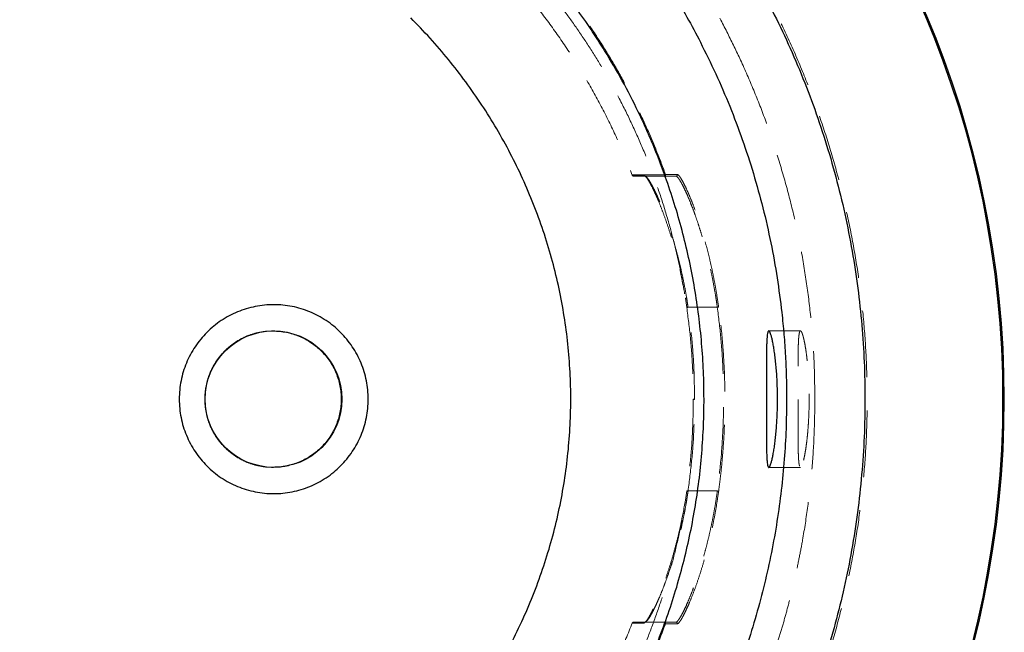
# Model space of a CAD drawing. Units: millimetres. Extents: x 400 to 4100, y 100 to 5840.
# Drawn here: x 2241 to 2616, y 3654 to 3887 of the extents above; entities that cross this region are included whole.
import ezdxf

# ---------------------------------------------------------------- set-up
doc = ezdxf.new("R2010")
doc.units = ezdxf.units.MM
doc.header["$LTSCALE"] = 20
doc.linetypes.add('HIDDEN', pattern=[1.905, 1.27, -0.635])

msp = doc.modelspace()

# ---------------------------------------------------------------- linework, layer by layer
at = {"color": 7, "linetype": 'HIDDEN', "lineweight": 18}
for p, q in [((2486.849, 3828.099), (2474.088, 3828.099)), ((2479.099, 3827.59), (2479.082, 3827.599)), ((2479.082, 3827.599), (2490.821, 3827.599)), ((2486.82, 3828.268), (2486.849, 3828.099)), ((2494.386, 3781.132), (2494.93, 3777.53)), ((2495.414, 3777.599), (2506.565, 3777.599)), ((2337.531, 3768.599), (2337.357, 3768.599)), ((2538.242, 3768.599), (2526.157, 3768.599)), ((2497.425, 3742.599), (2497.425, 3742.413)), ((2497.902, 3742.412), (2497.902, 3742.599)), ((2543.724, 3742.598), (2543.724, 3742.32)), ((2543.724, 3742.32), (2543.721, 3741.27)), ((2337.357, 3716.599), (2337.531, 3716.599)), ((2526.157, 3716.599), (2538.242, 3716.599)), ((2494.93, 3707.668), (2494.386, 3704.065)), ((2495.414, 3707.599), (2506.565, 3707.599)), ((2479.082, 3657.599), (2490.821, 3657.599))]:
    msp.add_line(p, q, dxfattribs=at)
at = {"color": 7, "linetype": 'Continuous', "lineweight": 25}
msp.add_line((2532.945, 3742.815), (2532.945, 3742.601), dxfattribs=at)
at = {"color": 7, "linetype": 'HIDDEN', "lineweight": 18, "flags": 128}
for points in [[(2506.565, 3777.599), (2506.658, 3777.611), (2506.747, 3777.624), (2506.83, 3777.635), (2506.904, 3777.645), (2506.965, 3777.654), (2507.013, 3777.66), (2507.044, 3777.665), (2507.059, 3777.667)], [(2506.565, 3707.599), (2506.658, 3707.586), (2506.747, 3707.574), (2506.83, 3707.562), (2506.904, 3707.552), (2506.965, 3707.544), (2507.013, 3707.537), (2507.044, 3707.533), (2507.059, 3707.531)]]:
    msp.add_lwpolyline(points, dxfattribs=at)
at = {"color": 7, "linetype": 'Continuous', "lineweight": 25}
msp.add_circle((2337.534, 3742.598), 25.999, dxfattribs=at)
for radius in [375, 374.5]:
    msp.add_arc((2240.864, 3742.599), radius, 270, 90, dxfattribs=at)
at = {"color": 7, "linetype": 'HIDDEN', "lineweight": 18}
for centre, radius, start, end in [((2240.864, 3742.599), 374.5, 270, 90), ((2479.082, 3828.097), 0.499, 200.4127, 269.96275), ((2490.82, 3828.098), 0.5, 270.10523, 19.62562), ((2479.082, 3657.1), 0.499, 90.04493, 159.57963), ((2490.82, 3657.099), 0.5, 340.37438, 89.89477)]:
    msp.add_arc(centre, radius, start, end, dxfattribs=at)
for points, knots in [([(2467.295, 3510.002), (2470.646, 3513.439), (2477.351, 3520.316), (2486.832, 3531.186), (2495.882, 3542.458), (2504.447, 3554.163), (2512.456, 3566.185), (2519.878, 3578.46), (2526.7, 3590.93), (2532.959, 3603.645), (2538.694, 3616.682), (2543.894, 3630.047), (2548.543, 3643.749), (2552.597, 3657.686), (2556.035, 3671.802), (2558.824, 3685.941), (2560.973, 3700.051), (2562.499, 3714.113), (2563.42, 3728.212), (2563.737, 3742.435), (2563.433, 3756.786), (2562.49, 3771.254), (2560.906, 3785.701), (2558.685, 3800.056), (2555.859, 3814.177), (2552.448, 3828.048), (2548.468, 3841.672), (2543.898, 3855.13), (2538.703, 3868.5), (2532.884, 3881.728), (2526.454, 3894.75), (2519.482, 3907.429), (2511.981, 3919.758), (2504.003, 3931.662), (2495.561, 3943.151), (2486.655, 3954.217), (2477.276, 3964.96), (2470.627, 3971.778), (2467.295, 3975.195)], [0, 0, 0, 0, 0.0278706, 0.055757, 0.0837119, 0.1117878, 0.1399487, 0.1675648, 0.1950532, 0.2224591, 0.2498307, 0.2777263, 0.3057053, 0.3338211, 0.3619796, 0.3900418, 0.4174738, 0.4448277, 0.4721504, 0.4994896, 0.5274119, 0.5554718, 0.5836519, 0.6117717, 0.6397884, 0.6672456, 0.6946925, 0.7221763, 0.7497459, 0.7779571, 0.8060623, 0.8340464, 0.8619512, 0.8898289, 0.9172324, 0.9447065, 0.9722926, 1, 1, 1, 1]), ([(2486.82, 3828.268), (2485.604, 3831.522), (2483.171, 3838.033), (2479.014, 3847.599), (2474.496, 3856.998), (2469.543, 3866.285), (2464.154, 3875.442), (2458.327, 3884.448), (2452.125, 3893.201), (2445.036, 3902.355), (2436.959, 3911.819), (2428.761, 3920.46), (2421.187, 3927.765), (2414.396, 3933.858), (2407.362, 3939.728), (2400.087, 3945.354), (2392.596, 3950.753), (2387.441, 3954.117), (2384.864, 3955.799)], [0, 0, 0, 0, 0.0626799, 0.1254132, 0.1881465, 0.2508265, 0.3152958, 0.3798233, 0.4443506, 0.50882, 0.5886944, 0.6687902, 0.7236577, 0.7785431, 0.8334106, 0.8889343, 0.9444763, 1, 1, 1, 1]), ([(2378.46, 3945.65), (2381.633, 3943.564), (2387.98, 3939.391), (2397.112, 3932.571), (2405.438, 3925.765), (2412.977, 3919.023), (2420.426, 3911.819), (2428.156, 3903.638), (2436.186, 3894.238), (2443.852, 3884.248), (2451.104, 3873.668), (2457.801, 3862.706), (2463.899, 3851.401), (2469.431, 3839.825), (2472.582, 3831.886), (2474.155, 3827.922)], [0, 0, 0, 0, 0.0737988, 0.147639, 0.2214377, 0.2828059, 0.3441741, 0.4228451, 0.501516, 0.5844008, 0.6675198, 0.750758, 0.8339962, 0.9171152, 1, 1, 1, 1]), ([(2423.53, 3919.277), (2425.641, 3917.122), (2429.875, 3912.802), (2435.973, 3905.996), (2441.908, 3898.912), (2447.65, 3891.517), (2453.177, 3883.83), (2458.458, 3875.874), (2463.645, 3867.374), (2468.677, 3858.331), (2473.499, 3848.72), (2477.942, 3838.827), (2481.976, 3828.659), (2485.621, 3818.243), (2487.66, 3811.153), (2488.683, 3807.597)], [0, 0, 0, 0, 0.0692093, 0.1387922, 0.2096246, 0.281226, 0.3535659, 0.4268067, 0.5002888, 0.581985, 0.6642016, 0.7469187, 0.8307535, 0.9151196, 1, 1, 1, 1]), ([(2487.559, 3920.263), (2489.716, 3917.121), (2494.055, 3910.801), (2500.049, 3901.129), (2505.668, 3891.315), (2510.915, 3881.376), (2514.117, 3874.566), (2515.726, 3871.145)], [0, 0, 0, 0, 0.20165859, 0.40555954, 0.60183806, 0.80001074, 1, 1, 1, 1]), ([(2515.726, 3871.145), (2517.423, 3867.311), (2520.832, 3859.609), (2525.395, 3847.764), (2528.053, 3839.695), (2529.387, 3835.644)], [0, 0, 0, 0, 0.3304549, 0.6638514, 1, 1, 1, 1]), ([(2529.387, 3835.644), (2530.674, 3831.384), (2533.252, 3822.845), (2536.42, 3809.814), (2539.068, 3796.618), (2541.138, 3783.267), (2542.618, 3769.793), (2543.55, 3756.223), (2543.666, 3747.144), (2543.724, 3742.598)], [0, 0, 0, 0, 0.1412626, 0.2831066, 0.425503, 0.5684227, 0.711834, 0.8557047, 1, 1, 1, 1]), ([(2474.155, 3827.922), (2474.893, 3827.922), (2476.44, 3827.922), (2477.868, 3827.923), (2478.614, 3827.923)], [0, 0, 0, 0, 0.4768804, 1, 1, 1, 1]), ([(2474.207, 3827.785), (2474.206, 3827.788), (2474.202, 3827.798), (2474.196, 3827.814), (2474.188, 3827.835), (2474.181, 3827.855), (2474.174, 3827.873), (2474.166, 3827.892), (2474.161, 3827.907), (2474.157, 3827.918), (2474.155, 3827.922)], [0, 0, 0, 0, 0.1170397, 0.3970134, 0.5884087, 0.7205315, 0.8533036, 0.9092592, 0.9658262, 1, 1, 1, 1]), ([(2474.629, 3827.599), (2474.628, 3827.599), (2474.54, 3827.599), (2474.405, 3827.63), (2474.269, 3827.719), (2474.22, 3827.772), (2474.207, 3827.785)], [0, 0, 0, 0, 0.0072847, 0.58171, 0.8910141, 1, 1, 1, 1]), ([(2479.082, 3827.599), (2478.335, 3827.599), (2476.909, 3827.599), (2475.364, 3827.599), (2474.629, 3827.599)], [0, 0, 0, 0, 0.5239218, 1, 1, 1, 1]), ([(2478.614, 3827.923), (2478.754, 3827.907), (2478.914, 3827.889), (2479.195, 3827.528), (2479.231, 3827.482)], [0, 0, 0, 0, 0.870713, 1, 1, 1, 1]), ([(2479.055, 3827.589), (2479.057, 3827.588), (2479.063, 3827.586), (2479.178, 3827.507), (2479.287, 3827.386), (2479.329, 3827.34)], [0, 0, 0, 0, 0.307362, 0.7315512, 1, 1, 1, 1]), ([(2494.879, 3781.175), (2494.647, 3782.525), (2494.181, 3785.236), (2493.36, 3789.319), (2492.447, 3793.404), (2491.434, 3797.482), (2490.351, 3801.435), (2489.238, 3805.149), (2488.126, 3808.575), (2487.02, 3811.74), (2485.912, 3814.693), (2484.843, 3817.348), (2483.839, 3819.681), (2482.899, 3821.718), (2482.018, 3823.491), (2481.218, 3824.965), (2480.517, 3826.121), (2479.919, 3826.958), (2479.43, 3827.49), (2479.207, 3827.557), (2479.099, 3827.59)], [0, 0, 0, 0, 0.053968, 0.1083062, 0.1662301, 0.2241561, 0.2838514, 0.3435481, 0.3993586, 0.4551693, 0.512473, 0.5697759, 0.6231237, 0.6764704, 0.7312134, 0.7859543, 0.8393137, 0.8926712, 0.9476305, 1, 1, 1, 1]), ([(2479.231, 3827.482), (2479.426, 3827.256), (2479.848, 3826.768), (2480.732, 3825.315), (2481.811, 3823.283), (2483.026, 3820.722), (2484.359, 3817.639), (2485.784, 3814.026), (2487.261, 3809.915), (2488.626, 3805.735), (2489.848, 3801.612), (2490.925, 3797.648), (2491.943, 3793.517), (2492.834, 3789.54), (2493.342, 3786.91), (2493.568, 3785.738)], [0, 0, 0, 0, 0.0718955, 0.1560117, 0.2398841, 0.3240105, 0.4079048, 0.4956173, 0.58359, 0.6713047, 0.7396397, 0.8082293, 0.8768075, 0.9451275, 1, 1, 1, 1]), ([(2486.387, 3827.599), (2486.388, 3827.599), (2486.438, 3827.599), (2486.545, 3827.618), (2486.685, 3827.702), (2486.783, 3827.828), (2486.839, 3827.962), (2486.846, 3828.053), (2486.849, 3828.099)], [0, 0, 0, 0, 0.0048215, 0.2383027, 0.50692, 0.7074006, 0.8534048, 1, 1, 1, 1]), ([(2491.291, 3828.266), (2491.267, 3828.266), (2491.149, 3828.266), (2490.667, 3828.267), (2488.817, 3828.267), (2489.972, 3828.268), (2486.82, 3828.268), (2486.82, 3828.268)], [0, 0, 0, 0, 0.0166298, 0.0831488, 0.3492249, 0.999999, 1, 1, 1, 1]), ([(2490.821, 3827.599), (2490.93, 3827.566), (2491.148, 3827.502), (2491.625, 3826.982), (2492.209, 3826.146), (2492.898, 3824.974), (2493.669, 3823.505), (2494.513, 3821.747), (2495.429, 3819.687), (2496.408, 3817.323), (2497.43, 3814.682), (2498.487, 3811.753), (2499.561, 3808.557), (2500.637, 3805.1), (2501.692, 3801.429), (2502.719, 3797.528), (2503.7, 3793.422), (2504.707, 3788.726), (2505.512, 3784.401), (2506.144, 3780.537), (2506.424, 3778.578), (2506.565, 3777.599)], [0, 0, 0, 0, 0.051023, 0.1020472, 0.1546183, 0.2071913, 0.2582047, 0.3092199, 0.3616001, 0.4139817, 0.4671698, 0.5203584, 0.5749837, 0.6296087, 0.6846251, 0.7396401, 0.7963138, 0.8529854, 0.9259656, 0.9629829, 1, 1, 1, 1]), ([(2492.398, 3827.176), (2492.184, 3827.475), (2491.719, 3828.125), (2491.441, 3828.217), (2491.291, 3828.266)], [0, 0, 0, 0, 0.4605645, 1, 1, 1, 1]), ([(2507.059, 3777.667), (2506.871, 3778.978), (2506.494, 3781.602), (2505.832, 3785.499), (2505.073, 3789.513), (2504.202, 3793.611), (2503.225, 3797.749), (2502.192, 3801.725), (2501.017, 3805.869), (2499.701, 3810.076), (2498.273, 3814.22), (2496.894, 3817.869), (2495.601, 3820.983), (2494.417, 3823.582), (2493.376, 3825.606), (2492.699, 3826.795), (2492.433, 3827.132), (2492.398, 3827.176)], [0, 0, 0, 0, 0.0562238, 0.1125367, 0.168764, 0.2327054, 0.2968867, 0.3610768, 0.4250307, 0.5073397, 0.5898917, 0.6721977, 0.7511091, 0.830242, 0.9091335, 0.9881745, 1, 1, 1, 1]), ([(2488.683, 3807.597), (2489.445, 3804.688), (2490.969, 3798.869), (2492.872, 3790.04), (2493.881, 3784.103), (2494.386, 3781.132)], [0, 0, 0, 0, 0.33310023, 0.66618367, 1, 1, 1, 1]), ([(2494.879, 3781.175), (2494.845, 3781.169), (2494.779, 3781.159), (2494.683, 3781.145), (2494.595, 3781.135), (2494.518, 3781.127), (2494.457, 3781.123), (2494.413, 3781.122), (2494.387, 3781.125), (2494.386, 3781.13), (2494.386, 3781.132)], [0, 0, 0, 0, 0.12500711, 0.24999962, 0.37500719, 0.50000073, 0.62499951, 0.74999909, 0.8750001, 1, 1, 1, 1]), ([(2495.414, 3777.599), (2495.359, 3777.977), (2495.273, 3778.574), (2495.1, 3779.767), (2494.972, 3780.58), (2494.879, 3781.175)], [0, 0, 0, 0, 0.3165698, 0.5000504, 1, 1, 1, 1]), ([(2495.414, 3777.599), (2495.358, 3777.591), (2495.246, 3777.575), (2495.098, 3777.553), (2494.982, 3777.537), (2494.948, 3777.532), (2494.93, 3777.53)], [0, 0, 0, 0, 0.2500047, 0.5000019, 0.7500055, 1, 1, 1, 1]), ([(2494.93, 3777.53), (2495.427, 3773.68), (2496.423, 3765.969), (2497.258, 3754.308), (2497.369, 3746.506), (2497.425, 3742.599)], [0, 0, 0, 0, 0.3322102, 0.6654954, 1, 1, 1, 1]), ([(2497.902, 3742.599), (2497.847, 3746.5), (2497.736, 3754.304), (2496.906, 3765.988), (2495.911, 3773.729), (2495.414, 3777.599)], [0, 0, 0, 0, 0.3333194, 0.6667021, 1, 1, 1, 1]), ([(2506.565, 3777.599), (2507.041, 3773.764), (2507.993, 3766.093), (2508.762, 3754.52), (2509.051, 3742.855), (2508.785, 3731.116), (2508.017, 3719.323), (2507.049, 3711.506), (2506.565, 3707.599)], [0, 0, 0, 0, 0.1650778, 0.3302392, 0.4953169, 0.6635147, 0.8318018, 1, 1, 1, 1]), ([(2507.059, 3707.531), (2507.104, 3707.861), (2507.329, 3709.512), (2507.868, 3713.814), (2508.545, 3720.451), (2509.211, 3729.874), (2509.55, 3740.765), (2509.331, 3753.104), (2508.568, 3765.424), (2507.562, 3773.587), (2507.059, 3777.667)], [0, 0, 0, 0, 0.0142149, 0.0710763, 0.1848643, 0.2986522, 0.4738886, 0.6493259, 0.8247637, 1, 1, 1, 1]), ([(2318.973, 3760.982), (2319.592, 3761.567), (2320.829, 3762.736), (2322.892, 3764.249), (2325.081, 3765.566), (2327.392, 3766.657), (2329.797, 3767.52), (2332.276, 3768.137), (2334.804, 3768.526), (2336.506, 3768.575), (2337.357, 3768.599)], [0, 0, 0, 0, 0.1249998, 0.2499998, 0.3750002, 0.5000004, 0.6249995, 0.7499999, 0.8750012, 1, 1, 1, 1]), ([(2537.882, 3717.086), (2537.931, 3716.958), (2538.029, 3716.703), (2538.157, 3716.606), (2538.311, 3716.59), (2538.496, 3716.721), (2538.776, 3717.224), (2539.077, 3718.046), (2539.393, 3719.186), (2539.715, 3720.619), (2540.037, 3722.33), (2540.348, 3724.309), (2540.641, 3726.522), (2540.905, 3728.937), (2541.131, 3731.531), (2541.313, 3734.262), (2541.444, 3737.045), (2541.521, 3739.835), (2541.547, 3742.642), (2541.519, 3745.495), (2541.436, 3748.354), (2541.302, 3751.141), (2541.119, 3753.818), (2540.894, 3756.353), (2540.635, 3758.727), (2540.346, 3760.9), (2540.039, 3762.851), (2539.72, 3764.56), (2539.398, 3765.992), (2539.081, 3767.135), (2538.778, 3767.972), (2538.496, 3768.479), (2538.31, 3768.607), (2538.14, 3768.59), (2537.984, 3768.43), (2537.802, 3767.889), (2537.653, 3767.035), (2537.537, 3765.865), (2537.45, 3764.406), (2537.393, 3762.772), (2537.354, 3760.798), (2537.333, 3758.453), (2537.328, 3755.722), (2537.332, 3752.944), (2537.339, 3750.196), (2537.345, 3747.525), (2537.349, 3744.983), (2537.351, 3742.259), (2537.348, 3739.189), (2537.341, 3735.839), (2537.333, 3732.631), (2537.328, 3729.581), (2537.333, 3726.735), (2537.355, 3724.262), (2537.399, 3722.2), (2537.463, 3720.514), (2537.559, 3719.047), (2537.691, 3717.84), (2537.818, 3717.337), (2537.882, 3717.086)], [0, 0, 0, 0, 0.0139917, 0.0279835, 0.0313404, 0.049325, 0.0673679, 0.0853531, 0.1033341, 0.1213723, 0.1393533, 0.1574033, 0.1755112, 0.1935602, 0.2115314, 0.2295607, 0.2475309, 0.2644121, 0.2812932, 0.2989675, 0.3166988, 0.3343735, 0.3520408, 0.3697643, 0.3874328, 0.4052448, 0.4231124, 0.4409246, 0.4589369, 0.4770067, 0.4950186, 0.513212, 0.5314054, 0.5346084, 0.5524207, 0.5702894, 0.5881009, 0.6059148, 0.6237854, 0.6415989, 0.6564159, 0.6775013, 0.698587, 0.7164275, 0.7343248, 0.7521652, 0.7667353, 0.7813054, 0.8020992, 0.8229836, 0.8437775, 0.8640006, 0.8851576, 0.9063148, 0.9241125, 0.9419669, 0.9597642, 0.9798823, 1, 1, 1, 1]), ([(2311.36, 3742.599), (2311.385, 3743.449), (2311.433, 3745.151), (2311.822, 3747.679), (2312.439, 3750.158), (2313.301, 3752.563), (2314.392, 3754.874), (2315.708, 3757.063), (2317.22, 3759.126), (2318.389, 3760.363), (2318.973, 3760.982)], [0, 0, 0, 0, 0.1250008, 0.2500004, 0.3749998, 0.4999994, 0.6249991, 0.7499997, 0.875, 1, 1, 1, 1]), ([(2318.976, 3724.212), (2318.391, 3724.831), (2317.222, 3726.069), (2315.71, 3728.131), (2314.393, 3730.321), (2313.301, 3732.632), (2312.439, 3735.038), (2311.822, 3737.518), (2311.433, 3740.046), (2311.385, 3741.748), (2311.36, 3742.599)], [0, 0, 0, 0, 0.1249999, 0.25, 0.3749998, 0.5000006, 0.6250008, 0.7499999, 0.8749998, 1, 1, 1, 1]), ([(2497.902, 3742.599), (2497.849, 3742.599), (2497.744, 3742.599), (2497.602, 3742.599), (2497.487, 3742.599), (2497.446, 3742.599), (2497.425, 3742.599)], [0, 0, 0, 0, 0.2499994, 0.4999856, 0.7499976, 1, 1, 1, 1]), ([(2497.425, 3742.413), (2497.367, 3738.53), (2497.251, 3730.765), (2496.415, 3719.166), (2495.424, 3711.491), (2494.93, 3707.668)], [0, 0, 0, 0, 0.334135, 0.6682654, 1, 1, 1, 1]), ([(2495.414, 3707.599), (2495.909, 3711.448), (2496.899, 3719.147), (2497.729, 3730.769), (2497.844, 3738.531), (2497.902, 3742.412)], [0, 0, 0, 0, 0.3332808, 0.6666599, 1, 1, 1, 1]), ([(2497.902, 3742.412), (2497.849, 3742.412), (2497.744, 3742.413), (2497.602, 3742.413), (2497.486, 3742.413), (2497.446, 3742.413), (2497.425, 3742.413)], [0, 0, 0, 0, 0.2499957, 0.4999992, 0.7499908, 1, 1, 1, 1]), ([(2543.721, 3741.27), (2543.648, 3736.863), (2543.501, 3728.059), (2542.567, 3714.898), (2541.118, 3701.824), (2539.428, 3690.913), (2537.778, 3682.135), (2536.367, 3675.447), (2534.812, 3668.806), (2533.115, 3662.216), (2531.278, 3655.681), (2528.637, 3647.018), (2524.98, 3636.332), (2520.096, 3623.751), (2516.4, 3615.595), (2514.561, 3611.536)], [0, 0, 0, 0, 0.0986553, 0.1970797, 0.2952295, 0.3930615, 0.4441686, 0.4951712, 0.5460633, 0.5968395, 0.6474939, 0.6980212, 0.799577, 0.9002606, 1, 1, 1, 1]), ([(2337.357, 3716.599), (2336.506, 3716.623), (2334.805, 3716.671), (2332.277, 3717.06), (2329.799, 3717.677), (2327.393, 3718.539), (2325.083, 3719.631), (2322.894, 3720.947), (2320.832, 3722.459), (2319.595, 3723.628), (2318.976, 3724.212)], [0, 0, 0, 0, 0.1249995, 0.2499993, 0.3749998, 0.4999998, 0.6249996, 0.7499996, 0.8749999, 1, 1, 1, 1]), ([(2506.565, 3707.599), (2506.362, 3706.203), (2505.956, 3703.41), (2505.228, 3699.227), (2504.416, 3695.077), (2503.528, 3691.032), (2502.587, 3687.156), (2501.599, 3683.434), (2500.564, 3679.855), (2499.496, 3676.441), (2498.418, 3673.245), (2497.335, 3670.261), (2496.268, 3667.521), (2495.241, 3665.072), (2494.282, 3662.952), (2493.395, 3661.15), (2492.593, 3659.681), (2491.868, 3658.533), (2491.244, 3657.752), (2490.962, 3657.65), (2490.821, 3657.599)], [0, 0, 0, 0, 0.0527773, 0.1055559, 0.1599152, 0.2142765, 0.2670453, 0.319815, 0.3740227, 0.4282309, 0.4826883, 0.5371453, 0.5931559, 0.6491653, 0.7039544, 0.7587414, 0.8152798, 0.8718155, 0.9355398, 1, 1, 1, 1]), ([(2492.289, 3657.863), (2492.321, 3657.902), (2492.534, 3658.159), (2493.063, 3659.049), (2493.85, 3660.49), (2494.743, 3662.322), (2495.813, 3664.708), (2497.077, 3667.791), (2498.516, 3671.651), (2499.966, 3675.928), (2501.384, 3680.567), (2502.739, 3685.495), (2504.018, 3690.712), (2505.179, 3696.172), (2506.219, 3701.799), (2506.779, 3705.622), (2507.059, 3707.531)], [0, 0, 0, 0, 0.0112687, 0.0742258, 0.1374356, 0.2006608, 0.2636385, 0.3470328, 0.4306956, 0.5141005, 0.5949257, 0.6759864, 0.7568002, 0.837788, 0.9190306, 1, 1, 1, 1]), ([(2494.879, 3704.023), (2494.972, 3704.618), (2495.1, 3705.431), (2495.273, 3706.624), (2495.359, 3707.221), (2495.414, 3707.599)], [0, 0, 0, 0, 0.5000292, 0.6834724, 1, 1, 1, 1]), ([(2495.414, 3707.599), (2495.358, 3707.607), (2495.246, 3707.623), (2495.098, 3707.644), (2494.982, 3707.66), (2494.948, 3707.665), (2494.93, 3707.668)], [0, 0, 0, 0, 0.2500094, 0.500005, 0.750007, 1, 1, 1, 1]), ([(2494.386, 3704.065), (2493.83, 3700.805), (2492.715, 3694.27), (2490.541, 3684.552), (2487.997, 3674.893), (2485.049, 3665.32), (2481.709, 3655.845), (2477.724, 3645.851), (2473.008, 3635.401), (2467.435, 3624.498), (2461.293, 3613.803), (2454.596, 3603.37), (2447.405, 3593.279), (2439.82, 3583.68), (2431.901, 3574.521), (2426.338, 3568.805), (2423.554, 3565.945)], [0, 0, 0, 0, 0.062865, 0.1260356, 0.1892384, 0.2527154, 0.3164154, 0.3801963, 0.4572031, 0.5343122, 0.6128913, 0.6915905, 0.769925, 0.8483825, 0.9241301, 1, 1, 1, 1]), ([(2479.082, 3657.599), (2479.222, 3657.648), (2479.503, 3657.747), (2480.132, 3658.508), (2480.863, 3659.624), (2481.679, 3661.061), (2482.605, 3662.867), (2483.614, 3665.01), (2484.673, 3667.439), (2485.772, 3670.145), (2486.91, 3673.151), (2488.045, 3676.379), (2489.148, 3679.764), (2490.216, 3683.301), (2491.256, 3687.047), (2492.178, 3690.688), (2492.976, 3694.132), (2493.661, 3697.357), (2494.304, 3700.656), (2494.687, 3702.9), (2494.879, 3704.023)], [0, 0, 0, 0, 0.0660867, 0.1329393, 0.19044, 0.2479434, 0.3073374, 0.3667341, 0.4238997, 0.4810668, 0.5398751, 0.5986836, 0.6539607, 0.7092369, 0.7659991, 0.8227598, 0.8666717, 0.9105831, 0.9552919, 1, 1, 1, 1]), ([(2494.879, 3704.023), (2494.845, 3704.028), (2494.779, 3704.039), (2494.683, 3704.052), (2494.595, 3704.063), (2494.518, 3704.07), (2494.457, 3704.075), (2494.413, 3704.075), (2494.387, 3704.072), (2494.386, 3704.068), (2494.386, 3704.065)], [0, 0, 0, 0, 0.1250081, 0.25000159, 0.37501015, 0.50000468, 0.62500444, 0.75000502, 0.87500593, 1, 1, 1, 1]), ([(2493.466, 3698.936), (2493.222, 3697.69), (2492.689, 3694.975), (2491.68, 3690.548), (2490.45, 3685.714), (2489.043, 3680.81), (2487.571, 3676.189), (2486.066, 3671.926), (2484.572, 3668.075), (2483.261, 3665.002), (2482.151, 3662.621), (2481.229, 3660.801), (2480.409, 3659.344), (2479.709, 3658.244), (2479.368, 3657.868), (2479.206, 3657.689)], [0, 0, 0, 0, 0.0588276, 0.1280573, 0.2155461, 0.3033032, 0.3908064, 0.4814279, 0.5723296, 0.6629399, 0.7314622, 0.8002544, 0.8690294, 0.9375276, 1, 1, 1, 1]), ([(2474.155, 3657.275), (2472.58, 3653.308), (2469.427, 3645.363), (2463.889, 3633.777), (2457.785, 3622.464), (2451.081, 3611.494), (2443.821, 3600.906), (2436.157, 3590.924), (2428.142, 3581.544), (2420.428, 3573.38), (2412.983, 3566.18), (2405.439, 3559.433), (2397.109, 3552.624), (2387.979, 3545.805), (2381.632, 3541.633), (2378.46, 3539.547)], [0, 0, 0, 0, 0.0829526, 0.1661401, 0.249447, 0.3327537, 0.4159413, 0.4988938, 0.5772903, 0.6556866, 0.7171375, 0.7785882, 0.8523784, 0.9262097, 1, 1, 1, 1]), ([(2384.864, 3529.399), (2387.411, 3531.06), (2392.505, 3534.384), (2399.912, 3539.714), (2407.164, 3545.31), (2414.232, 3551.195), (2421.108, 3557.357), (2428.062, 3564.06), (2435.043, 3571.339), (2441.999, 3579.223), (2448.623, 3587.389), (2454.962, 3595.901), (2460.991, 3604.759), (2466.691, 3613.955), (2471.996, 3623.385), (2477.201, 3633.663), (2482.252, 3644.812), (2485.296, 3652.887), (2486.82, 3656.93)], [0, 0, 0, 0, 0.0548675, 0.1097529, 0.1646202, 0.2201438, 0.275686, 0.3312096, 0.3944002, 0.4576454, 0.5208908, 0.5840814, 0.6491072, 0.7141922, 0.7792774, 0.844303, 0.9220496, 1, 1, 1, 1]), ([(2474.155, 3657.275), (2474.157, 3657.28), (2474.161, 3657.291), (2474.168, 3657.309), (2474.181, 3657.344), (2474.199, 3657.391), (2474.208, 3657.414), (2474.214, 3657.43)], [0, 0, 0, 0, 0.0318915, 0.0704813, 0.1426441, 0.4031931, 1, 1, 1, 1]), ([(2478.614, 3657.274), (2477.868, 3657.274), (2476.44, 3657.275), (2474.893, 3657.275), (2474.155, 3657.275)], [0, 0, 0, 0, 0.5231196, 1, 1, 1, 1]), ([(2474.214, 3657.43), (2474.255, 3657.469), (2474.339, 3657.545), (2474.476, 3657.593), (2474.561, 3657.597), (2474.589, 3657.599)], [0, 0, 0, 0, 0.39930613, 0.79855085, 1, 1, 1, 1]), ([(2474.589, 3657.599), (2475.338, 3657.599), (2476.897, 3657.599), (2478.335, 3657.599), (2479.082, 3657.599)], [0, 0, 0, 0, 0.4804457, 1, 1, 1, 1]), ([(2479.206, 3657.689), (2479.162, 3657.634), (2478.898, 3657.309), (2478.743, 3657.29), (2478.614, 3657.274)], [0, 0, 0, 0, 0.16685673, 1, 1, 1, 1]), ([(2479.306, 3657.83), (2479.249, 3657.771), (2479.132, 3657.65), (2479.034, 3657.602), (2479.053, 3657.606), (2479.057, 3657.607)], [0, 0, 0, 0, 0.4245819, 0.8682462, 1, 1, 1, 1]), ([(2486.348, 3657.599), (2486.404, 3657.593), (2486.517, 3657.582), (2486.668, 3657.495), (2486.782, 3657.368), (2486.846, 3657.209), (2486.856, 3657.056), (2486.83, 3656.966), (2486.82, 3656.93)], [0, 0, 0, 0, 0.17682055, 0.35364697, 0.53021752, 0.70626218, 0.88179189, 1, 1, 1, 1]), ([(2486.82, 3656.93), (2486.82, 3656.93), (2486.9, 3656.93), (2486.874, 3656.93), (2487.701, 3656.93), (2488.87, 3656.93), (2490.286, 3656.931), (2491.291, 3656.931)], [0, 0, 0, 0, 0.00000103, 0.01663077, 0.08314973, 0.34922591, 1, 1, 1, 1]), ([(2491.291, 3656.931), (2491.428, 3656.973), (2491.682, 3657.049), (2492.098, 3657.607), (2492.289, 3657.863)], [0, 0, 0, 0, 0.5420248, 1, 1, 1, 1])]:
    msp.add_open_spline(points, degree=3, knots=knots, dxfattribs=at)
at = {"color": 7, "linetype": 'Continuous', "lineweight": 25}
for points, knots in [([(2466.692, 3974.647), (2470.04, 3971.213), (2476.735, 3964.347), (2486.192, 3953.501), (2495.204, 3942.276), (2503.721, 3930.637), (2511.697, 3918.672), (2519.113, 3906.414), (2525.942, 3893.934), (2532.211, 3881.198), (2537.941, 3868.164), (2543.127, 3854.826), (2547.749, 3841.194), (2551.78, 3827.338), (2555.208, 3813.27), (2557.999, 3799.126), (2560.153, 3784.977), (2561.677, 3770.882), (2562.592, 3756.77), (2562.899, 3742.56), (2562.588, 3728.244), (2561.64, 3713.829), (2560.053, 3699.427), (2557.829, 3685.096), (2554.997, 3670.992), (2551.585, 3657.151), (2547.612, 3643.582), (2543.062, 3630.206), (2537.902, 3616.938), (2532.116, 3603.784), (2525.697, 3590.783), (2518.709, 3578.078), (2511.19, 3565.729), (2503.208, 3553.833), (2494.781, 3542.377), (2485.909, 3531.364), (2476.589, 3520.697), (2469.993, 3513.935), (2466.694, 3510.553)], [0, 0, 0, 0, 0.0279083, 0.0558123, 0.083715, 0.1116699, 0.1397263, 0.1673872, 0.1950308, 0.2225035, 0.2499853, 0.277877, 0.3057661, 0.3337401, 0.3618434, 0.3900134, 0.417628, 0.4451154, 0.4725084, 0.4999088, 0.5278211, 0.555822, 0.5839641, 0.6121316, 0.6402044, 0.6676652, 0.695076, 0.7224727, 0.7498772, 0.777907, 0.806089, 0.834238, 0.8622762, 0.8902136, 0.917597, 0.9450227, 0.9725077, 1, 1, 1, 1]), ([(2456.436, 3886.549), (2454.501, 3889.291), (2450.638, 3894.767), (2444.456, 3902.666), (2438.045, 3910.326), (2433.539, 3915.206), (2431.29, 3917.641)], [0, 0, 0, 0, 0.2515018, 0.5022277, 0.7516011, 1, 1, 1, 1]), ([(2478.074, 3915.031), (2480.041, 3912.194), (2484.017, 3906.461), (2489.641, 3897.515), (2495.073, 3888.258), (2498.425, 3881.879), (2500.108, 3878.678)], [0, 0, 0, 0, 0.2433874, 0.4919304, 0.7449782, 1, 1, 1, 1]), ([(2428.545, 3650.537), (2430.123, 3653.753), (2433.28, 3660.189), (2437.369, 3670.145), (2440.958, 3680.266), (2443.992, 3690.54), (2446.475, 3700.924), (2448.407, 3711.431), (2449.784, 3722.052), (2450.597, 3732.773), (2450.834, 3743.523), (2450.498, 3754.252), (2449.594, 3764.911), (2448.128, 3775.499), (2446.1, 3786.01), (2443.51, 3796.435), (2440.367, 3806.721), (2436.688, 3816.818), (2432.499, 3826.677), (2427.81, 3836.291), (2422.628, 3845.654), (2416.956, 3854.76), (2410.812, 3863.584), (2404.219, 3872.076), (2397.246, 3880.231), (2392.27, 3885.353), (2389.786, 3887.91)], [0, 0, 0, 0, 0.0417655, 0.0835732, 0.1254133, 0.1669441, 0.2084264, 0.2498518, 0.2914715, 0.3332424, 0.3751663, 0.4167991, 0.4583567, 0.4998352, 0.5413904, 0.5831247, 0.6250344, 0.6667495, 0.7083737, 0.7499001, 0.7914193, 0.8331061, 0.8749528, 0.9167464, 0.9584323, 1, 1, 1, 1]), ([(2464.59, 3873.947), (2463.278, 3876.075), (2460.652, 3880.334), (2457.842, 3884.476), (2456.436, 3886.549)], [0, 0, 0, 0, 0.4994078, 1, 1, 1, 1]), ([(2500.108, 3878.678), (2502.097, 3874.67), (2506.085, 3866.633), (2511.382, 3854.222), (2516.173, 3841.547), (2520.383, 3828.622), (2524.014, 3815.493), (2527.026, 3802.221), (2529.457, 3788.924), (2530.564, 3780.025), (2531.113, 3775.613)], [0, 0, 0, 0, 0.1240057, 0.2486988, 0.3739288, 0.4995532, 0.6254332, 0.7514303, 0.8767483, 1, 1, 1, 1]), ([(2487.231, 3826.089), (2486.22, 3828.876), (2484.202, 3834.438), (2480.814, 3842.63), (2476.564, 3852.018), (2471.283, 3862.537), (2466.821, 3870.144), (2464.59, 3873.947)], [0, 0, 0, 0, 0.1676848, 0.3347005, 0.50124894, 0.75060647, 1, 1, 1, 1]), ([(2501.501, 3742.593), (2501.457, 3746.15), (2501.371, 3753.247), (2500.668, 3763.859), (2499.553, 3774.409), (2497.987, 3784.895), (2495.982, 3795.318), (2493.524, 3805.673), (2490.654, 3815.956), (2488.373, 3822.709), (2487.231, 3826.089)], [0, 0, 0, 0, 0.1253429, 0.2501813, 0.3747315, 0.4992047, 0.6238117, 0.7487635, 0.8742774, 1, 1, 1, 1]), ([(2337.618, 3778.599), (2336.44, 3778.565), (2334.084, 3778.498), (2330.584, 3777.959), (2327.152, 3777.105), (2323.821, 3775.911), (2320.621, 3774.399), (2317.59, 3772.576), (2314.734, 3770.481), (2313.021, 3768.862), (2312.164, 3768.053)], [0, 0, 0, 0, 0.1250008, 0.25, 0.375, 0.5000006, 0.6250008, 0.75, 0.8749996, 1, 1, 1, 1]), ([(2363.068, 3768.056), (2362.212, 3768.866), (2360.499, 3770.484), (2357.643, 3772.578), (2354.613, 3774.401), (2351.413, 3775.912), (2348.083, 3777.105), (2344.651, 3777.96), (2341.152, 3778.498), (2338.796, 3778.565), (2337.618, 3778.599)], [0, 0, 0, 0, 0.1250003, 0.2500002, 0.3750006, 0.5, 0.6250007, 0.7500008, 0.8750002, 1, 1, 1, 1]), ([(2531.113, 3775.613), (2531.399, 3772.836), (2531.969, 3767.317), (2532.523, 3759.064), (2532.876, 3750.906), (2532.922, 3745.5), (2532.945, 3742.815)], [0, 0, 0, 0, 0.2547809, 0.5064672, 0.7549246, 1, 1, 1, 1]), ([(2312.164, 3768.053), (2311.355, 3767.196), (2309.737, 3765.483), (2307.644, 3762.627), (2305.821, 3759.595), (2304.31, 3756.396), (2303.117, 3753.065), (2302.263, 3749.633), (2301.724, 3746.133), (2301.657, 3743.777), (2301.624, 3742.599)], [0, 0, 0, 0, 0.1249999, 0.2500007, 0.3750001, 0.4999998, 0.6250005, 0.7499997, 0.8749993, 1, 1, 1, 1]), ([(2337.357, 3768.599), (2338.207, 3768.575), (2339.908, 3768.526), (2342.436, 3768.137), (2344.914, 3767.52), (2347.32, 3766.658), (2349.63, 3765.567), (2351.819, 3764.25), (2353.881, 3762.738), (2355.119, 3761.569), (2355.737, 3760.985)], [0, 0, 0, 0, 0.1250009, 0.2500004, 0.3750007, 0.5000006, 0.6250009, 0.75, 0.875001, 1, 1, 1, 1]), ([(2373.613, 3742.599), (2373.579, 3743.777), (2373.513, 3746.133), (2372.974, 3749.634), (2372.119, 3753.067), (2370.925, 3756.398), (2369.414, 3759.599), (2367.591, 3762.63), (2365.497, 3765.486), (2363.878, 3767.2), (2363.068, 3768.056)], [0, 0, 0, 0, 0.1250008, 0.25, 0.3749996, 0.5000003, 0.6250001, 0.7499999, 0.8749998, 1, 1, 1, 1]), ([(2525.282, 3728.246), (2525.283, 3729.075), (2525.285, 3730.737), (2525.295, 3733.426), (2525.306, 3736.31), (2525.315, 3739.382), (2525.319, 3742.66), (2525.314, 3746.006), (2525.304, 3749.354), (2525.293, 3752.302), (2525.285, 3754.83), (2525.281, 3757.011), (2525.285, 3759.088), (2525.301, 3761.106), (2525.335, 3762.983), (2525.393, 3764.67), (2525.479, 3766.083), (2525.597, 3767.194), (2525.748, 3768), (2525.922, 3768.463), (2526.067, 3768.591), (2526.224, 3768.607), (2526.409, 3768.48), (2526.69, 3767.979), (2526.992, 3767.16), (2527.311, 3766.022), (2527.638, 3764.592), (2527.963, 3762.883), (2528.279, 3760.907), (2528.577, 3758.696), (2528.845, 3756.282), (2529.076, 3753.689), (2529.262, 3750.958), (2529.396, 3748.172), (2529.475, 3745.374), (2529.502, 3742.56), (2529.473, 3739.703), (2529.388, 3736.845), (2529.252, 3734.059), (2529.066, 3731.383), (2528.837, 3728.848), (2528.574, 3726.476), (2528.281, 3724.303), (2527.969, 3722.351), (2527.646, 3720.642), (2527.32, 3719.209), (2527, 3718.065), (2526.695, 3717.228), (2526.413, 3716.721), (2526.226, 3716.59), (2526.072, 3716.606), (2525.945, 3716.713), (2525.782, 3717.084), (2525.634, 3717.756), (2525.508, 3718.789), (2525.409, 3720.176), (2525.34, 3721.953), (2525.302, 3723.986), (2525.285, 3726.094), (2525.283, 3727.528), (2525.282, 3728.246)], [0, 0, 0, 0, 0.0178394, 0.0357355, 0.053575, 0.0732212, 0.0928673, 0.1136469, 0.1345169, 0.1552967, 0.1705122, 0.1857281, 0.2017394, 0.2177508, 0.2355432, 0.2533926, 0.271185, 0.2889776, 0.3068271, 0.3246201, 0.339469, 0.3427595, 0.3607424, 0.378783, 0.3967664, 0.4147451, 0.4327809, 0.4507596, 0.4688131, 0.4869242, 0.5049767, 0.5229524, 0.5409866, 0.558961, 0.5759128, 0.5928644, 0.6105319, 0.6282566, 0.6459249, 0.6635856, 0.6813019, 0.6989637, 0.7167744, 0.7346407, 0.7524518, 0.7704692, 0.7885437, 0.8065605, 0.8246864, 0.8428117, 0.846256, 0.8602037, 0.8741512, 0.8919424, 0.9097906, 0.9275816, 0.9477085, 0.9678355, 0.9839177, 1, 1, 1, 1]), ([(2355.737, 3760.985), (2356.322, 3760.366), (2357.491, 3759.129), (2359.003, 3757.066), (2360.32, 3754.876), (2361.412, 3752.565), (2362.274, 3750.159), (2362.891, 3747.68), (2363.28, 3745.151), (2363.328, 3743.45), (2363.353, 3742.599)], [0, 0, 0, 0, 0.1249997, 0.2499996, 0.3749993, 0.5, 0.6249996, 0.7500003, 0.875, 1, 1, 1, 1]), ([(2301.624, 3742.599), (2301.657, 3741.42), (2301.724, 3739.064), (2302.263, 3735.563), (2303.117, 3732.131), (2304.311, 3728.799), (2305.823, 3725.599), (2307.646, 3722.567), (2309.74, 3719.711), (2311.359, 3717.998), (2312.168, 3717.141)], [0, 0, 0, 0, 0.12499988, 0.24999924, 0.37499997, 0.49999974, 0.62500063, 0.74999967, 0.87499964, 1, 1, 1, 1]), ([(2363.353, 3742.599), (2363.328, 3741.748), (2363.28, 3740.046), (2362.891, 3737.519), (2362.274, 3735.04), (2361.412, 3732.634), (2360.321, 3730.323), (2359.005, 3728.134), (2357.493, 3726.071), (2356.324, 3724.834), (2355.74, 3724.215)], [0, 0, 0, 0, 0.1249996, 0.2499996, 0.3750003, 0.5000001, 0.6250006, 0.7500002, 0.8749998, 1, 1, 1, 1]), ([(2363.072, 3717.145), (2363.881, 3718.001), (2365.5, 3719.715), (2367.593, 3722.571), (2369.415, 3725.602), (2370.926, 3728.801), (2372.12, 3732.133), (2372.974, 3735.565), (2373.513, 3739.065), (2373.579, 3741.421), (2373.613, 3742.599)], [0, 0, 0, 0, 0.12500005, 0.25000005, 0.37500052, 0.50000039, 0.62500017, 0.75000055, 0.87500024, 1, 1, 1, 1]), ([(2501.251, 3731.389), (2501.324, 3733.259), (2501.47, 3736.992), (2501.491, 3740.728), (2501.501, 3742.593)], [0, 0, 0, 0, 0.5006794, 1, 1, 1, 1]), ([(2532.945, 3742.601), (2532.903, 3738.809), (2532.819, 3731.157), (2532.127, 3719.591), (2530.996, 3707.853), (2529.365, 3695.996), (2527.234, 3684.073), (2524.596, 3672.152), (2521.45, 3660.26), (2517.781, 3648.432), (2513.626, 3636.664), (2510.432, 3628.951), (2508.828, 3625.079)], [0, 0, 0, 0, 0.0941825, 0.1900508, 0.2876605, 0.3870225, 0.4872341, 0.5883968, 0.6901884, 0.7926716, 0.8959161, 1, 1, 1, 1]), ([(2483.136, 3648.253), (2484.436, 3651.59), (2487.028, 3658.247), (2490.373, 3668.411), (2493.306, 3678.663), (2495.793, 3689.017), (2497.846, 3699.469), (2499.448, 3710.019), (2500.638, 3720.665), (2501.046, 3727.808), (2501.251, 3731.389)], [0, 0, 0, 0, 0.1256481, 0.2506811, 0.3753163, 0.4997683, 0.6242477, 0.7489674, 0.8741434, 1, 1, 1, 1]), ([(2355.74, 3724.215), (2355.121, 3723.631), (2353.884, 3722.461), (2351.821, 3720.949), (2349.632, 3719.632), (2347.322, 3718.54), (2344.916, 3717.678), (2342.437, 3717.06), (2339.909, 3716.671), (2338.207, 3716.623), (2337.357, 3716.599)], [0, 0, 0, 0, 0.1250007, 0.2500002, 0.3750003, 0.5000003, 0.6250005, 0.7499989, 0.8749999, 1, 1, 1, 1]), ([(2312.168, 3717.141), (2313.025, 3716.332), (2314.738, 3714.713), (2317.593, 3712.619), (2320.624, 3710.797), (2323.823, 3709.286), (2327.154, 3708.092), (2330.586, 3707.238), (2334.085, 3706.699), (2336.441, 3706.632), (2337.618, 3706.599)], [0, 0, 0, 0, 0.1250001, 0.2500005, 0.3750002, 0.4999994, 0.625, 0.7499999, 0.8749994, 1, 1, 1, 1]), ([(2337.618, 3706.599), (2338.796, 3706.632), (2341.152, 3706.699), (2344.652, 3707.238), (2348.085, 3708.093), (2351.416, 3709.287), (2354.616, 3710.798), (2357.647, 3712.622), (2360.503, 3714.716), (2362.216, 3716.335), (2363.072, 3717.145)], [0, 0, 0, 0, 0.1249999, 0.2499992, 0.3749993, 0.5, 0.6249999, 0.7499998, 0.8749995, 1, 1, 1, 1])]:
    msp.add_open_spline(points, degree=3, knots=knots, dxfattribs=at)

doc.saveas('drawing.dxf')
